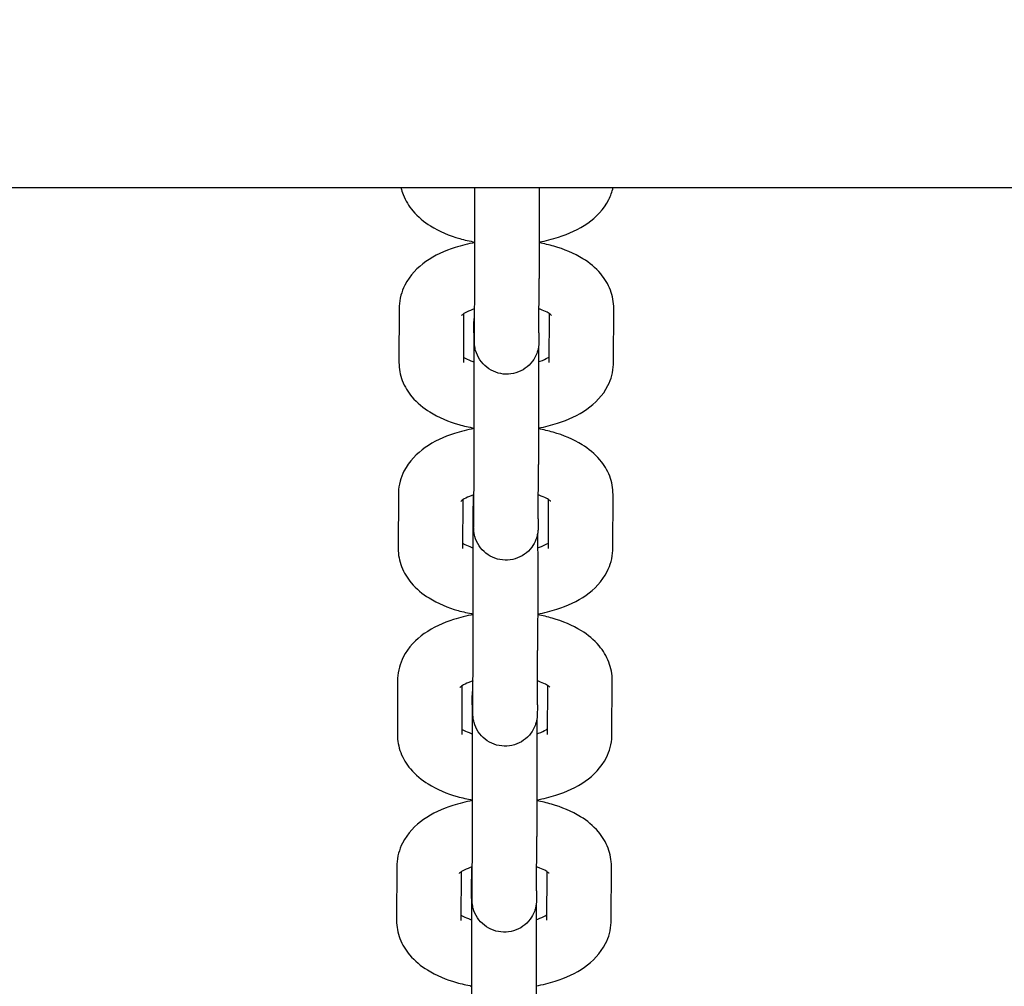
# Model space of a CAD drawing. Units: millimetres. Extents: x 1581 to 19381, y 522 to 30322.
# Drawn here: x 12403 to 12494, y 22091 to 22182 of the extents above; entities that cross this region are included whole.
import ezdxf

# ---------------------------------------------------------------- set-up
doc = ezdxf.new("R2010")
doc.units = ezdxf.units.MM
doc.layers.add('Detale', color=5, linetype='Continuous')
doc.layers.add('wymiary 100 strefy', color=5, linetype='Continuous')
doc.styles.get("Standard").update_dxf_attribs({"font": 'arial.ttf'})
doc.dimstyles.new('FK_rzuty 100_STREFY', dxfattribs={"dimscale": 100, "dimtxt": 4, "dimasz": 2.5, "dimexe": 1.25, "dimexo": 0.625, "dimgap": 1, "dimtad": 1, "dimdec": 1, "dimlfac": 0.001, "dimrnd": 0.01, "dimzin": 1, "dimdsep": 46, "dimtxsty": 'Standard', "dimblk": 'OBLIQUE', "dimcen": 2.5, "dimadec": 0, "dimazin": 0, "dimtfac": 1, "dimtdec": 1, "dimtmove": 0, "dimatfit": 3, "dimfxl": 1, "dimarcsym": 0})

# ---------------------------------------------------------------- blocks, each defined once
blk = doc.blocks.new('_Oblique')
at = {"color": 0, "linetype": 'ByBlock', "lineweight": -2}
blk.add_line((-0.5, -0.5), (0.5, 0.5), dxfattribs=at)
blk = doc.blocks.new('*D7')
at = {"layer": 'Defpoints', "color": 0, "transparency": 16777216}
for p in [(4892.526, 26618.166), (13435.525, 26618.166), (14760.005, 17128.403)]:
    blk.add_point(p, dxfattribs=at)
at = {"layer": 'wymiary 100 strefy', "color": 0, "lineweight": -2, "transparency": 16777216}
for p, q in [((13373.025, 26618.166), (4767.526, 26618.166)), ((4892.526, 17128.403), (4892.526, 26618.166)), ((14697.505, 17128.403), (4767.526, 17128.403))]:
    blk.add_line(p, q, dxfattribs=at)
at = {"layer": 'wymiary 100 strefy', "color": 0, "lineweight": -2, "transparency": 16777216, "xscale": 250, "yscale": 250, "zscale": 250}
for p, rotation in [((4892.526, 26618.166), 90), ((4892.526, 17128.403), 270)]:
    blk.add_blockref('_Oblique', p, dxfattribs=dict(at, rotation=rotation))
at = {"layer": 'wymiary 100 strefy', "color": 0, "transparency": 16777216, "insert": (4588.297, 21873.284), "char_height": 400, "attachment_point": 5, "rotation": 90}
blk.add_mtext('9.5 m', dxfattribs=at)

msp = doc.modelspace()

# ---------------------------------------------------------------- linework, layer by layer
at = {"layer": 'Detale', "color": 5}
for p, q in [((11470.819, 22165.903), (13432.941, 22165.903)), ((12445.099, 22152.385), (12445.12, 22157.442)), ((12451.098, 22152.359), (12451.12, 22157.417)), ((12438.074, 22154.666), (12438.053, 22149.609)), ((12452.053, 22149.609), (12452.072, 22154.146)), ((12458.053, 22149.584), (12458.074, 22154.641)), ((12444.072, 22154.132), (12444.053, 22149.584)), ((12445.031, 22152.372), (12445.019, 22149.666)), ((12445.025, 22135.046), (12445.046, 22140.103)), ((12451.025, 22135.021), (12451.046, 22140.078)), ((12438.001, 22137.328), (12437.979, 22132.27)), ((12443.998, 22136.793), (12443.979, 22132.245)), ((12451.979, 22132.27), (12451.998, 22136.807)), ((12457.979, 22132.245), (12458.001, 22137.302)), ((12444.957, 22135.034), (12444.945, 22132.327)), ((12444.951, 22117.707), (12444.973, 22122.764)), ((12450.951, 22117.682), (12450.973, 22122.739)), ((12437.927, 22119.989), (12437.905, 22114.932)), ((12443.925, 22119.454), (12443.905, 22114.906)), ((12451.905, 22114.932), (12451.925, 22119.468)), ((12457.905, 22114.906), (12457.927, 22119.963)), ((12444.883, 22117.695), (12444.872, 22114.988)), ((12444.878, 22100.368), (12444.899, 22105.426)), ((12450.877, 22100.343), (12450.899, 22105.4)), ((12437.853, 22102.65), (12437.832, 22097.593)), ((12443.851, 22102.115), (12443.832, 22097.567)), ((12451.832, 22097.593), (12451.851, 22102.129)), ((12457.832, 22097.567), (12457.853, 22102.624)), ((12444.81, 22100.356), (12444.798, 22097.65))]:
    msp.add_line(p, q, dxfattribs=at)
for points, knots in [([(12438.241, 22165.903), (12438.291, 22165.68), (12438.357, 22165.464), (12438.657, 22164.675), (12438.977, 22164.167), (12439.829, 22163.154), (12440.395, 22162.7), (12441.831, 22161.805), (12442.743, 22161.431), (12444.172, 22161.021), (12444.645, 22160.912), (12445.127, 22160.825)], [0.11041, 0.11041, 0.11041, 0.11041, 0.182906, 0.182906, 0.38641, 0.38641, 0.659611, 0.659611, 1.034691, 1.034691, 1.212715, 1.212715, 1.212715, 1.212715]), ([(12445.12, 22157.442), (12445.122, 22157.798), (12445.123, 22158.266), (12445.125, 22159.349), (12445.126, 22159.976), (12445.128, 22161.318), (12445.128, 22162.05), (12445.129, 22163.524), (12445.128, 22164.283), (12445.128, 22165.311), (12445.128, 22165.61), (12445.128, 22165.903)], [0, 0, 0, 0, 0.2229636, 0.2229636, 0.4437865, 0.4437865, 0.6660688, 0.6660688, 0.888614, 0.888614, 0.9811703, 0.9811703, 0.9811703, 0.9811703]), ([(12451.128, 22165.903), (12451.128, 22165.774), (12451.128, 22165.644), (12451.128, 22164.797), (12451.128, 22164.038), (12451.128, 22162.549), (12451.128, 22161.8), (12451.127, 22160.404), (12451.126, 22159.741), (12451.124, 22158.58), (12451.122, 22158.068), (12451.121, 22157.577), (12451.12, 22157.494), (12451.12, 22157.417)], [2.077708, 2.077708, 2.077708, 2.077708, 2.1185589, 2.1185589, 2.3422141, 2.3422141, 2.5657176, 2.5657176, 2.7892406, 2.7892406, 3.0129792, 3.0129792, 3.0609937, 3.0609937, 3.0609937, 3.0609937]), ([(12451.127, 22160.831), (12451.737, 22160.942), (12452.333, 22161.088), (12453.891, 22161.586), (12454.811, 22162.005), (12456.411, 22163.136), (12457.124, 22163.837), (12457.779, 22165.136), (12457.918, 22165.509), (12458.008, 22165.903)], [1.932455, 1.932455, 1.932455, 1.932455, 2.157853, 2.157853, 2.544793, 2.544793, 2.905148, 2.905148, 3.033753, 3.033753, 3.033753, 3.033753]), ([(12445.127, 22160.768), (12444.498, 22160.656), (12443.885, 22160.507), (12442.31, 22160.003), (12441.389, 22159.584), (12439.789, 22158.453), (12439.077, 22157.752), (12438.3, 22156.213), (12438.106, 22155.533), (12438.076, 22154.778), (12438.075, 22154.722), (12438.074, 22154.666)], [5.067457, 5.067457, 5.067457, 5.067457, 5.299446, 5.299446, 5.686385, 5.686385, 6.04674, 6.04674, 6.265814, 6.265814, 6.283185, 6.283185, 6.283185, 6.283185]), ([(12458.074, 22154.641), (12458.077, 22155.226), (12457.963, 22155.809), (12457.544, 22156.914), (12457.224, 22157.422), (12456.372, 22158.436), (12455.806, 22158.89), (12454.37, 22159.784), (12453.458, 22160.158), (12452.045, 22160.563), (12451.591, 22160.669), (12451.127, 22160.754)], [3.141593, 3.141593, 3.141593, 3.141593, 3.324499, 3.324499, 3.528002, 3.528002, 3.801204, 3.801204, 4.176283, 4.176283, 4.347711, 4.347711, 4.347711, 4.347711]), ([(12445.108, 22154.599), (12445.042, 22154.577), (12444.978, 22154.556), (12444.628, 22154.43), (12444.39, 22154.319), (12444.065, 22154.134), (12443.964, 22154.057), (12443.893, 22153.994), (12443.882, 22153.982), (12443.882, 22153.982)], [5.3032148, 5.3032148, 5.3032148, 5.3032148, 5.3523566, 5.3523566, 5.5829618, 5.5829618, 5.7848725, 5.7848725, 5.8843469, 5.8843469, 5.8843469, 5.8843469]), ([(12451.098, 22152.359), (12451.097, 22151.986), (12451.095, 22151.728), (12451.093, 22151.529), (12451.092, 22151.496), (12451.091, 22151.436), (12451.09, 22151.418), (12451.088, 22151.376), (12451.087, 22151.358), (12451.085, 22151.32), (12451.084, 22151.301), (12451.08, 22151.251), (12451.077, 22151.218), (12451.069, 22151.146), (12451.064, 22151.108), (12451.049, 22151.002), (12451.036, 22150.934), (12450.99, 22150.723), (12450.948, 22150.58), (12450.798, 22150.186), (12450.664, 22149.94), (12450.311, 22149.465), (12450.078, 22149.237), (12449.558, 22148.871), (12449.264, 22148.728), (12448.655, 22148.543), (12448.331, 22148.499), (12447.694, 22148.516), (12447.372, 22148.577), (12446.773, 22148.793), (12446.487, 22148.951), (12445.986, 22149.345), (12445.765, 22149.585), (12445.413, 22150.117), (12445.278, 22150.415), (12445.175, 22150.794), (12445.158, 22150.868), (12445.134, 22150.996), (12445.125, 22151.051), (12445.11, 22151.162), (12445.104, 22151.219), (12445.099, 22151.284), (12445.097, 22151.302), (12445.095, 22151.341), (12445.094, 22151.36), (12445.092, 22151.396), (12445.092, 22151.41), (12445.09, 22151.45), (12445.09, 22151.469), (12445.088, 22151.545), (12445.088, 22151.602), (12445.085, 22151.914), (12445.083, 22152.32), (12445.079, 22153.329), (12445.078, 22153.897), (12445.077, 22154.551), (12445.077, 22154.57), (12445.077, 22154.589)], [0, 0, 0, 0, 0.23094, 0.23094, 0.291645, 0.291645, 0.314445, 0.314445, 0.326698, 0.326698, 0.335263, 0.335263, 0.346816, 0.346816, 0.358907, 0.358907, 0.379839, 0.379839, 0.424211, 0.424211, 0.506589, 0.506589, 0.601837, 0.601837, 0.697419, 0.697419, 0.793014, 0.793014, 0.888609, 0.888609, 0.984203, 0.984203, 1.079797, 1.079797, 1.175364, 1.175364, 1.198107, 1.198107, 1.215053, 1.215053, 1.233032, 1.233032, 1.24038, 1.24038, 1.251897, 1.251897, 1.266139, 1.266139, 1.296374, 1.296374, 1.386967, 1.386967, 1.663525, 1.663525, 1.894441, 1.894441, 1.901299, 1.901299, 1.901299, 1.901299]), ([(12452.268, 22153.993), (12452.268, 22153.993), (12452.243, 22154.02), (12452.121, 22154.115), (12452.008, 22154.192), (12451.682, 22154.364), (12451.46, 22154.462), (12451.169, 22154.564), (12451.139, 22154.574), (12451.108, 22154.584)], [3.54576, 3.54576, 3.54576, 3.54576, 3.6947872, 3.6947872, 3.8804561, 3.8804561, 4.0866105, 4.0866105, 4.1100023, 4.1100023, 4.1100023, 4.1100023]), ([(12445.031, 22152.372), (12445.032, 22152.746), (12445.034, 22153.004), (12445.036, 22153.203), (12445.037, 22153.236), (12445.039, 22153.296), (12445.039, 22153.314), (12445.041, 22153.356), (12445.042, 22153.374), (12445.044, 22153.412), (12445.045, 22153.431), (12445.049, 22153.481), (12445.052, 22153.514), (12445.06, 22153.586), (12445.065, 22153.624), (12445.073, 22153.68), (12445.076, 22153.698), (12445.079, 22153.716)], [0, 0, 0, 0, 0.2309404, 0.2309404, 0.2916451, 0.2916451, 0.3144446, 0.3144446, 0.3266982, 0.3266982, 0.3352631, 0.3352631, 0.3468164, 0.3468164, 0.3589073, 0.3589073, 0.3643979, 0.3643979, 0.3643979, 0.3643979]), ([(12445.046, 22140.103), (12445.048, 22140.459), (12445.049, 22140.927), (12445.052, 22142.01), (12445.053, 22142.637), (12445.054, 22143.979), (12445.054, 22144.711), (12445.055, 22146.185), (12445.055, 22146.945), (12445.054, 22148.396), (12445.053, 22149.106), (12445.052, 22150.387), (12445.051, 22150.975), (12445.048, 22151.954), (12445.046, 22152.358), (12445.044, 22152.786), (12445.043, 22152.9), (12445.042, 22153.062), (12445.041, 22153.12), (12445.041, 22153.12)], [0, 0, 0, 0, 0.222964, 0.222964, 0.443786, 0.443786, 0.666069, 0.666069, 0.888614, 0.888614, 1.11121, 1.11121, 1.3337, 1.3337, 1.55576, 1.55576, 1.664538, 1.664538, 1.767266, 1.767266, 1.767266, 1.767266]), ([(12445.093, 22151.612), (12445.093, 22151.612), (12445.093, 22151.614), (12445.093, 22151.632), (12445.094, 22151.669), (12445.096, 22151.829), (12445.097, 22152.002), (12445.098, 22152.277), (12445.098, 22152.33), (12445.099, 22152.385)], [2.7691602, 2.7691602, 2.7691602, 2.7691602, 2.7862653, 2.7862653, 2.8590567, 2.8590567, 3.0147439, 3.0147439, 3.049328, 3.049328, 3.049328, 3.049328]), ([(12451.05, 22151.016), (12451.051, 22150.76), (12451.051, 22150.487), (12451.053, 22149.585), (12451.054, 22148.892), (12451.055, 22147.458), (12451.055, 22146.699), (12451.055, 22145.21), (12451.054, 22144.461), (12451.053, 22143.065), (12451.052, 22142.402), (12451.05, 22141.241), (12451.049, 22140.73), (12451.047, 22140.238), (12451.047, 22140.155), (12451.046, 22140.078)], [1.790103, 1.790103, 1.790103, 1.790103, 1.894441, 1.894441, 2.118559, 2.118559, 2.342214, 2.342214, 2.565718, 2.565718, 2.789241, 2.789241, 3.012979, 3.012979, 3.060994, 3.060994, 3.060994, 3.060994]), ([(12438.053, 22149.609), (12438.05, 22149.024), (12438.164, 22148.441), (12438.583, 22147.336), (12438.903, 22146.828), (12439.755, 22145.815), (12440.321, 22145.361), (12441.757, 22144.467), (12442.669, 22144.092), (12444.099, 22143.682), (12444.571, 22143.574), (12445.053, 22143.487)], [0, 0, 0, 0, 0.182906, 0.182906, 0.38641, 0.38641, 0.659611, 0.659611, 1.034691, 1.034691, 1.212715, 1.212715, 1.212715, 1.212715]), ([(12444.055, 22150.105), (12444.114, 22150.066), (12444.187, 22150.022), (12444.445, 22149.886), (12444.667, 22149.788), (12444.969, 22149.683), (12445.01, 22149.669), (12445.053, 22149.655)], [0.6358824, 0.6358824, 0.6358824, 0.6358824, 0.7388635, 0.7388635, 0.9450178, 0.9450178, 0.9768977, 0.9768977, 0.9768977, 0.9768977]), ([(12451.053, 22149.663), (12451.107, 22149.68), (12451.159, 22149.698), (12451.499, 22149.82), (12451.737, 22149.932), (12451.965, 22150.061), (12452.013, 22150.091), (12452.055, 22150.119)], [2.1700234, 2.1700234, 2.1700234, 2.1700234, 2.210764, 2.210764, 2.4413692, 2.4413692, 2.5143573, 2.5143573, 2.5143573, 2.5143573]), ([(12451.053, 22143.492), (12451.664, 22143.603), (12452.259, 22143.749), (12453.817, 22144.247), (12454.738, 22144.666), (12456.338, 22145.797), (12457.05, 22146.498), (12457.827, 22148.037), (12458.021, 22148.717), (12458.051, 22149.473), (12458.052, 22149.528), (12458.053, 22149.584)], [1.932455, 1.932455, 1.932455, 1.932455, 2.157853, 2.157853, 2.544793, 2.544793, 2.905148, 2.905148, 3.124221, 3.124221, 3.141593, 3.141593, 3.141593, 3.141593]), ([(12445.053, 22143.429), (12444.424, 22143.317), (12443.811, 22143.168), (12442.236, 22142.664), (12441.316, 22142.245), (12439.716, 22141.114), (12439.003, 22140.413), (12438.227, 22138.874), (12438.033, 22138.194), (12438.002, 22137.439), (12438.001, 22137.383), (12438.001, 22137.328)], [5.067457, 5.067457, 5.067457, 5.067457, 5.299446, 5.299446, 5.686385, 5.686385, 6.04674, 6.04674, 6.265814, 6.265814, 6.283185, 6.283185, 6.283185, 6.283185]), ([(12458.001, 22137.302), (12458.003, 22137.887), (12457.89, 22138.47), (12457.47, 22139.575), (12457.15, 22140.083), (12456.298, 22141.097), (12455.732, 22141.551), (12454.296, 22142.445), (12453.384, 22142.82), (12451.972, 22143.224), (12451.517, 22143.33), (12451.053, 22143.415)], [3.141593, 3.141593, 3.141593, 3.141593, 3.324499, 3.324499, 3.528002, 3.528002, 3.801204, 3.801204, 4.176283, 4.176283, 4.347711, 4.347711, 4.347711, 4.347711]), ([(12445.034, 22137.26), (12444.968, 22137.238), (12444.905, 22137.217), (12444.554, 22137.091), (12444.316, 22136.98), (12443.991, 22136.795), (12443.891, 22136.718), (12443.819, 22136.655), (12443.809, 22136.643), (12443.809, 22136.643)], [5.3032148, 5.3032148, 5.3032148, 5.3032148, 5.3523566, 5.3523566, 5.5829618, 5.5829618, 5.7848725, 5.7848725, 5.8843469, 5.8843469, 5.8843469, 5.8843469]), ([(12451.025, 22135.021), (12451.023, 22134.647), (12451.022, 22134.389), (12451.019, 22134.19), (12451.018, 22134.157), (12451.017, 22134.097), (12451.016, 22134.079), (12451.015, 22134.037), (12451.014, 22134.02), (12451.011, 22133.981), (12451.01, 22133.962), (12451.006, 22133.912), (12451.003, 22133.879), (12450.996, 22133.807), (12450.991, 22133.769), (12450.975, 22133.663), (12450.963, 22133.595), (12450.916, 22133.384), (12450.874, 22133.241), (12450.724, 22132.847), (12450.59, 22132.601), (12450.237, 22132.126), (12450.004, 22131.898), (12449.484, 22131.532), (12449.191, 22131.389), (12448.581, 22131.204), (12448.257, 22131.161), (12447.62, 22131.177), (12447.299, 22131.238), (12446.699, 22131.454), (12446.413, 22131.612), (12445.912, 22132.006), (12445.691, 22132.247), (12445.339, 22132.778), (12445.205, 22133.076), (12445.102, 22133.455), (12445.085, 22133.529), (12445.06, 22133.657), (12445.051, 22133.713), (12445.036, 22133.823), (12445.03, 22133.88), (12445.025, 22133.946), (12445.024, 22133.963), (12445.021, 22134.002), (12445.02, 22134.022), (12445.018, 22134.057), (12445.018, 22134.071), (12445.017, 22134.111), (12445.016, 22134.13), (12445.015, 22134.206), (12445.014, 22134.264), (12445.011, 22134.575), (12445.009, 22134.981), (12445.006, 22135.99), (12445.005, 22136.559), (12445.003, 22137.212), (12445.003, 22137.231), (12445.003, 22137.25)], [0, 0, 0, 0, 0.23094, 0.23094, 0.291645, 0.291645, 0.314445, 0.314445, 0.326698, 0.326698, 0.335263, 0.335263, 0.346816, 0.346816, 0.358907, 0.358907, 0.379839, 0.379839, 0.424211, 0.424211, 0.506589, 0.506589, 0.601837, 0.601837, 0.697419, 0.697419, 0.793014, 0.793014, 0.888609, 0.888609, 0.984203, 0.984203, 1.079797, 1.079797, 1.175364, 1.175364, 1.198107, 1.198107, 1.215053, 1.215053, 1.233032, 1.233032, 1.24038, 1.24038, 1.251897, 1.251897, 1.266139, 1.266139, 1.296374, 1.296374, 1.386967, 1.386967, 1.663525, 1.663525, 1.894441, 1.894441, 1.901299, 1.901299, 1.901299, 1.901299]), ([(12452.194, 22136.654), (12452.194, 22136.654), (12452.169, 22136.681), (12452.048, 22136.777), (12451.935, 22136.853), (12451.609, 22137.025), (12451.386, 22137.123), (12451.095, 22137.225), (12451.065, 22137.235), (12451.034, 22137.245)], [3.54576, 3.54576, 3.54576, 3.54576, 3.6947872, 3.6947872, 3.8804561, 3.8804561, 4.0866105, 4.0866105, 4.1100023, 4.1100023, 4.1100023, 4.1100023]), ([(12444.957, 22135.034), (12444.959, 22135.407), (12444.96, 22135.665), (12444.963, 22135.864), (12444.963, 22135.897), (12444.965, 22135.957), (12444.965, 22135.975), (12444.967, 22136.017), (12444.968, 22136.035), (12444.97, 22136.074), (12444.971, 22136.092), (12444.975, 22136.142), (12444.978, 22136.176), (12444.986, 22136.247), (12444.991, 22136.285), (12444.999, 22136.341), (12445.002, 22136.359), (12445.005, 22136.377)], [0, 0, 0, 0, 0.2309404, 0.2309404, 0.2916451, 0.2916451, 0.3144446, 0.3144446, 0.3266982, 0.3266982, 0.3352631, 0.3352631, 0.3468164, 0.3468164, 0.3589073, 0.3589073, 0.3643979, 0.3643979, 0.3643979, 0.3643979]), ([(12444.973, 22122.764), (12444.974, 22123.12), (12444.976, 22123.588), (12444.978, 22124.671), (12444.979, 22125.298), (12444.98, 22126.64), (12444.981, 22127.372), (12444.981, 22128.846), (12444.981, 22129.606), (12444.98, 22131.057), (12444.98, 22131.767), (12444.978, 22133.049), (12444.977, 22133.636), (12444.974, 22134.615), (12444.973, 22135.019), (12444.97, 22135.447), (12444.97, 22135.561), (12444.968, 22135.723), (12444.967, 22135.782), (12444.967, 22135.782)], [0, 0, 0, 0, 0.222964, 0.222964, 0.443786, 0.443786, 0.666069, 0.666069, 0.888614, 0.888614, 1.11121, 1.11121, 1.3337, 1.3337, 1.55576, 1.55576, 1.664538, 1.664538, 1.767266, 1.767266, 1.767266, 1.767266]), ([(12445.019, 22134.273), (12445.019, 22134.273), (12445.019, 22134.275), (12445.02, 22134.293), (12445.02, 22134.331), (12445.022, 22134.49), (12445.023, 22134.663), (12445.024, 22134.938), (12445.025, 22134.991), (12445.025, 22135.046)], [2.7691602, 2.7691602, 2.7691602, 2.7691602, 2.7862653, 2.7862653, 2.8590567, 2.8590567, 3.0147439, 3.0147439, 3.049328, 3.049328, 3.049328, 3.049328]), ([(12450.977, 22133.677), (12450.977, 22133.421), (12450.978, 22133.148), (12450.979, 22132.246), (12450.98, 22131.553), (12450.981, 22130.119), (12450.981, 22129.36), (12450.981, 22127.871), (12450.981, 22127.122), (12450.979, 22125.727), (12450.979, 22125.063), (12450.976, 22123.902), (12450.975, 22123.391), (12450.973, 22122.899), (12450.973, 22122.817), (12450.973, 22122.739)], [1.790103, 1.790103, 1.790103, 1.790103, 1.894441, 1.894441, 2.118559, 2.118559, 2.342214, 2.342214, 2.565718, 2.565718, 2.789241, 2.789241, 3.012979, 3.012979, 3.060994, 3.060994, 3.060994, 3.060994]), ([(12437.979, 22132.27), (12437.977, 22131.685), (12438.09, 22131.102), (12438.51, 22129.997), (12438.83, 22129.49), (12439.682, 22128.476), (12440.248, 22128.022), (12441.684, 22127.128), (12442.596, 22126.753), (12444.025, 22126.344), (12444.498, 22126.235), (12444.98, 22126.148)], [0, 0, 0, 0, 0.182906, 0.182906, 0.38641, 0.38641, 0.659611, 0.659611, 1.034691, 1.034691, 1.212715, 1.212715, 1.212715, 1.212715]), ([(12443.981, 22132.766), (12444.041, 22132.727), (12444.114, 22132.683), (12444.371, 22132.547), (12444.593, 22132.449), (12444.895, 22132.344), (12444.937, 22132.33), (12444.979, 22132.316)], [0.6358824, 0.6358824, 0.6358824, 0.6358824, 0.7388635, 0.7388635, 0.9450178, 0.9450178, 0.9768977, 0.9768977, 0.9768977, 0.9768977]), ([(12450.979, 22132.324), (12451.033, 22132.342), (12451.086, 22132.36), (12451.425, 22132.481), (12451.664, 22132.593), (12451.892, 22132.723), (12451.94, 22132.752), (12451.981, 22132.78)], [2.1700234, 2.1700234, 2.1700234, 2.1700234, 2.210764, 2.210764, 2.4413692, 2.4413692, 2.5143573, 2.5143573, 2.5143573, 2.5143573]), ([(12450.98, 22126.153), (12451.59, 22126.264), (12452.185, 22126.41), (12453.743, 22126.908), (12454.664, 22127.328), (12456.264, 22128.458), (12456.976, 22129.16), (12457.753, 22130.698), (12457.947, 22131.378), (12457.978, 22132.134), (12457.979, 22132.189), (12457.979, 22132.245)], [1.932455, 1.932455, 1.932455, 1.932455, 2.157853, 2.157853, 2.544793, 2.544793, 2.905148, 2.905148, 3.124221, 3.124221, 3.141593, 3.141593, 3.141593, 3.141593]), ([(12444.98, 22126.091), (12444.351, 22125.978), (12443.737, 22125.829), (12442.163, 22125.325), (12441.242, 22124.906), (12439.642, 22123.776), (12438.929, 22123.074), (12438.153, 22121.535), (12437.959, 22120.856), (12437.928, 22120.1), (12437.927, 22120.044), (12437.927, 22119.989)], [5.067457, 5.067457, 5.067457, 5.067457, 5.299446, 5.299446, 5.686385, 5.686385, 6.04674, 6.04674, 6.265814, 6.265814, 6.283185, 6.283185, 6.283185, 6.283185]), ([(12457.927, 22119.963), (12457.929, 22120.549), (12457.816, 22121.131), (12457.396, 22122.236), (12457.076, 22122.744), (12456.224, 22123.758), (12455.658, 22124.212), (12454.222, 22125.106), (12453.31, 22125.481), (12451.898, 22125.885), (12451.443, 22125.991), (12450.98, 22126.076)], [3.141593, 3.141593, 3.141593, 3.141593, 3.324499, 3.324499, 3.528002, 3.528002, 3.801204, 3.801204, 4.176283, 4.176283, 4.347711, 4.347711, 4.347711, 4.347711]), ([(12444.961, 22119.921), (12444.895, 22119.9), (12444.831, 22119.878), (12444.481, 22119.753), (12444.242, 22119.641), (12443.918, 22119.456), (12443.817, 22119.379), (12443.746, 22119.317), (12443.735, 22119.304), (12443.735, 22119.304)], [5.3032148, 5.3032148, 5.3032148, 5.3032148, 5.3523566, 5.3523566, 5.5829618, 5.5829618, 5.7848725, 5.7848725, 5.8843469, 5.8843469, 5.8843469, 5.8843469]), ([(12450.951, 22117.682), (12450.95, 22117.308), (12450.948, 22117.05), (12450.945, 22116.851), (12450.945, 22116.818), (12450.943, 22116.758), (12450.943, 22116.74), (12450.941, 22116.698), (12450.94, 22116.681), (12450.938, 22116.642), (12450.937, 22116.623), (12450.933, 22116.573), (12450.93, 22116.54), (12450.922, 22116.469), (12450.917, 22116.43), (12450.901, 22116.325), (12450.889, 22116.256), (12450.843, 22116.045), (12450.8, 22115.903), (12450.651, 22115.508), (12450.516, 22115.262), (12450.164, 22114.787), (12449.931, 22114.56), (12449.411, 22114.193), (12449.117, 22114.05), (12448.507, 22113.865), (12448.183, 22113.822), (12447.546, 22113.838), (12447.225, 22113.899), (12446.626, 22114.115), (12446.34, 22114.274), (12445.839, 22114.667), (12445.617, 22114.908), (12445.266, 22115.439), (12445.131, 22115.737), (12445.028, 22116.116), (12445.011, 22116.19), (12444.986, 22116.319), (12444.977, 22116.374), (12444.962, 22116.484), (12444.957, 22116.541), (12444.951, 22116.607), (12444.95, 22116.624), (12444.947, 22116.664), (12444.946, 22116.683), (12444.945, 22116.718), (12444.944, 22116.733), (12444.943, 22116.772), (12444.942, 22116.791), (12444.941, 22116.868), (12444.94, 22116.925), (12444.937, 22117.236), (12444.935, 22117.642), (12444.932, 22118.651), (12444.931, 22119.22), (12444.93, 22119.873), (12444.93, 22119.892), (12444.93, 22119.911)], [0, 0, 0, 0, 0.23094, 0.23094, 0.291645, 0.291645, 0.314445, 0.314445, 0.326698, 0.326698, 0.335263, 0.335263, 0.346816, 0.346816, 0.358907, 0.358907, 0.379839, 0.379839, 0.424211, 0.424211, 0.506589, 0.506589, 0.601837, 0.601837, 0.697419, 0.697419, 0.793014, 0.793014, 0.888609, 0.888609, 0.984203, 0.984203, 1.079797, 1.079797, 1.175364, 1.175364, 1.198107, 1.198107, 1.215053, 1.215053, 1.233032, 1.233032, 1.24038, 1.24038, 1.251897, 1.251897, 1.266139, 1.266139, 1.296374, 1.296374, 1.386967, 1.386967, 1.663525, 1.663525, 1.894441, 1.894441, 1.901299, 1.901299, 1.901299, 1.901299]), ([(12452.121, 22119.315), (12452.121, 22119.315), (12452.096, 22119.342), (12451.974, 22119.438), (12451.861, 22119.514), (12451.535, 22119.687), (12451.313, 22119.785), (12451.021, 22119.886), (12450.991, 22119.896), (12450.961, 22119.907)], [3.54576, 3.54576, 3.54576, 3.54576, 3.6947872, 3.6947872, 3.8804561, 3.8804561, 4.0866105, 4.0866105, 4.1100023, 4.1100023, 4.1100023, 4.1100023]), ([(12444.883, 22117.695), (12444.885, 22118.068), (12444.886, 22118.327), (12444.889, 22118.525), (12444.89, 22118.558), (12444.891, 22118.618), (12444.892, 22118.636), (12444.893, 22118.678), (12444.894, 22118.696), (12444.897, 22118.735), (12444.898, 22118.754), (12444.902, 22118.803), (12444.905, 22118.837), (12444.912, 22118.908), (12444.917, 22118.946), (12444.926, 22119.003), (12444.928, 22119.02), (12444.931, 22119.038)], [0, 0, 0, 0, 0.2309404, 0.2309404, 0.2916451, 0.2916451, 0.3144446, 0.3144446, 0.3266982, 0.3266982, 0.3352631, 0.3352631, 0.3468164, 0.3468164, 0.3589073, 0.3589073, 0.3643979, 0.3643979, 0.3643979, 0.3643979]), ([(12444.899, 22105.426), (12444.901, 22105.781), (12444.902, 22106.249), (12444.904, 22107.333), (12444.905, 22107.96), (12444.907, 22109.301), (12444.907, 22110.034), (12444.908, 22111.507), (12444.907, 22112.267), (12444.907, 22113.719), (12444.906, 22114.429), (12444.904, 22115.71), (12444.903, 22116.297), (12444.901, 22117.276), (12444.899, 22117.68), (12444.897, 22118.108), (12444.896, 22118.222), (12444.895, 22118.384), (12444.894, 22118.443), (12444.894, 22118.443)], [0, 0, 0, 0, 0.222964, 0.222964, 0.443786, 0.443786, 0.666069, 0.666069, 0.888614, 0.888614, 1.11121, 1.11121, 1.3337, 1.3337, 1.55576, 1.55576, 1.664538, 1.664538, 1.767266, 1.767266, 1.767266, 1.767266]), ([(12444.946, 22116.934), (12444.946, 22116.934), (12444.946, 22116.936), (12444.946, 22116.954), (12444.947, 22116.992), (12444.948, 22117.151), (12444.949, 22117.325), (12444.951, 22117.6), (12444.951, 22117.652), (12444.951, 22117.707)], [2.7691602, 2.7691602, 2.7691602, 2.7691602, 2.7862653, 2.7862653, 2.8590567, 2.8590567, 3.0147439, 3.0147439, 3.049328, 3.049328, 3.049328, 3.049328]), ([(12450.903, 22116.338), (12450.904, 22116.082), (12450.904, 22115.809), (12450.906, 22114.907), (12450.906, 22114.214), (12450.907, 22112.78), (12450.907, 22112.021), (12450.907, 22110.532), (12450.907, 22109.783), (12450.906, 22108.388), (12450.905, 22107.724), (12450.903, 22106.563), (12450.901, 22106.052), (12450.9, 22105.56), (12450.899, 22105.478), (12450.899, 22105.4)], [1.790103, 1.790103, 1.790103, 1.790103, 1.894441, 1.894441, 2.118559, 2.118559, 2.342214, 2.342214, 2.565718, 2.565718, 2.789241, 2.789241, 3.012979, 3.012979, 3.060994, 3.060994, 3.060994, 3.060994]), ([(12437.905, 22114.932), (12437.903, 22114.346), (12438.016, 22113.763), (12438.436, 22112.659), (12438.756, 22112.151), (12439.608, 22111.137), (12440.174, 22110.683), (12441.61, 22109.789), (12442.522, 22109.414), (12443.951, 22109.005), (12444.424, 22108.896), (12444.906, 22108.809)], [0, 0, 0, 0, 0.182906, 0.182906, 0.38641, 0.38641, 0.659611, 0.659611, 1.034691, 1.034691, 1.212715, 1.212715, 1.212715, 1.212715]), ([(12443.908, 22115.427), (12443.967, 22115.388), (12444.04, 22115.345), (12444.297, 22115.208), (12444.52, 22115.11), (12444.822, 22115.005), (12444.863, 22114.991), (12444.905, 22114.977)], [0.6358824, 0.6358824, 0.6358824, 0.6358824, 0.7388635, 0.7388635, 0.9450178, 0.9450178, 0.9768977, 0.9768977, 0.9768977, 0.9768977]), ([(12450.905, 22114.985), (12450.959, 22115.003), (12451.012, 22115.021), (12451.352, 22115.142), (12451.59, 22115.254), (12451.818, 22115.384), (12451.866, 22115.414), (12451.908, 22115.441)], [2.1700234, 2.1700234, 2.1700234, 2.1700234, 2.210764, 2.210764, 2.4413692, 2.4413692, 2.5143573, 2.5143573, 2.5143573, 2.5143573]), ([(12450.906, 22108.814), (12451.516, 22108.925), (12452.112, 22109.071), (12453.67, 22109.57), (12454.59, 22109.989), (12456.19, 22111.119), (12456.903, 22111.821), (12457.679, 22113.36), (12457.873, 22114.039), (12457.904, 22114.795), (12457.905, 22114.851), (12457.905, 22114.906)], [1.932455, 1.932455, 1.932455, 1.932455, 2.157853, 2.157853, 2.544793, 2.544793, 2.905148, 2.905148, 3.124221, 3.124221, 3.141593, 3.141593, 3.141593, 3.141593]), ([(12444.906, 22108.752), (12444.277, 22108.639), (12443.664, 22108.49), (12442.089, 22107.986), (12441.168, 22107.567), (12439.568, 22106.437), (12438.856, 22105.735), (12438.079, 22104.196), (12437.885, 22103.517), (12437.855, 22102.761), (12437.854, 22102.706), (12437.853, 22102.65)], [5.067457, 5.067457, 5.067457, 5.067457, 5.299446, 5.299446, 5.686385, 5.686385, 6.04674, 6.04674, 6.265814, 6.265814, 6.283185, 6.283185, 6.283185, 6.283185]), ([(12457.853, 22102.624), (12457.856, 22103.21), (12457.742, 22103.793), (12457.323, 22104.898), (12457.003, 22105.405), (12456.151, 22106.419), (12455.585, 22106.873), (12454.149, 22107.767), (12453.237, 22108.142), (12451.824, 22108.547), (12451.37, 22108.652), (12450.906, 22108.737)], [3.141593, 3.141593, 3.141593, 3.141593, 3.324499, 3.324499, 3.528002, 3.528002, 3.801204, 3.801204, 4.176283, 4.176283, 4.347711, 4.347711, 4.347711, 4.347711]), ([(12444.887, 22102.582), (12444.821, 22102.561), (12444.757, 22102.539), (12444.407, 22102.414), (12444.169, 22102.302), (12443.844, 22102.117), (12443.743, 22102.041), (12443.672, 22101.978), (12443.661, 22101.966), (12443.661, 22101.966)], [5.3032148, 5.3032148, 5.3032148, 5.3032148, 5.3523566, 5.3523566, 5.5829618, 5.5829618, 5.7848725, 5.7848725, 5.8843469, 5.8843469, 5.8843469, 5.8843469]), ([(12450.877, 22100.343), (12450.876, 22099.97), (12450.874, 22099.711), (12450.872, 22099.513), (12450.871, 22099.48), (12450.869, 22099.419), (12450.869, 22099.401), (12450.867, 22099.36), (12450.866, 22099.342), (12450.864, 22099.303), (12450.863, 22099.284), (12450.859, 22099.234), (12450.856, 22099.201), (12450.848, 22099.13), (12450.843, 22099.091), (12450.828, 22098.986), (12450.815, 22098.918), (12450.769, 22098.706), (12450.727, 22098.564), (12450.577, 22098.169), (12450.443, 22097.924), (12450.09, 22097.448), (12449.857, 22097.221), (12449.337, 22096.854), (12449.043, 22096.711), (12448.434, 22096.527), (12448.11, 22096.483), (12447.473, 22096.5), (12447.151, 22096.56), (12446.552, 22096.776), (12446.266, 22096.935), (12445.765, 22097.329), (12445.544, 22097.569), (12445.192, 22098.1), (12445.057, 22098.398), (12444.954, 22098.778), (12444.937, 22098.851), (12444.913, 22098.98), (12444.904, 22099.035), (12444.889, 22099.145), (12444.883, 22099.202), (12444.878, 22099.268), (12444.876, 22099.285), (12444.874, 22099.325), (12444.873, 22099.344), (12444.871, 22099.379), (12444.871, 22099.394), (12444.869, 22099.433), (12444.869, 22099.452), (12444.867, 22099.529), (12444.867, 22099.586), (12444.864, 22099.898), (12444.862, 22100.303), (12444.858, 22101.312), (12444.857, 22101.881), (12444.856, 22102.534), (12444.856, 22102.553), (12444.856, 22102.572)], [0, 0, 0, 0, 0.23094, 0.23094, 0.291645, 0.291645, 0.314445, 0.314445, 0.326698, 0.326698, 0.335263, 0.335263, 0.346816, 0.346816, 0.358907, 0.358907, 0.379839, 0.379839, 0.424211, 0.424211, 0.506589, 0.506589, 0.601837, 0.601837, 0.697419, 0.697419, 0.793014, 0.793014, 0.888609, 0.888609, 0.984203, 0.984203, 1.079797, 1.079797, 1.175364, 1.175364, 1.198107, 1.198107, 1.215053, 1.215053, 1.233032, 1.233032, 1.24038, 1.24038, 1.251897, 1.251897, 1.266139, 1.266139, 1.296374, 1.296374, 1.386967, 1.386967, 1.663525, 1.663525, 1.894441, 1.894441, 1.901299, 1.901299, 1.901299, 1.901299]), ([(12452.047, 22101.976), (12452.047, 22101.976), (12452.022, 22102.004), (12451.9, 22102.099), (12451.787, 22102.175), (12451.461, 22102.348), (12451.239, 22102.446), (12450.948, 22102.547), (12450.918, 22102.558), (12450.887, 22102.568)], [3.54576, 3.54576, 3.54576, 3.54576, 3.6947872, 3.6947872, 3.8804561, 3.8804561, 4.0866105, 4.0866105, 4.1100023, 4.1100023, 4.1100023, 4.1100023]), ([(12444.81, 22100.356), (12444.811, 22100.729), (12444.813, 22100.988), (12444.815, 22101.186), (12444.816, 22101.219), (12444.818, 22101.279), (12444.818, 22101.297), (12444.82, 22101.339), (12444.821, 22101.357), (12444.823, 22101.396), (12444.824, 22101.415), (12444.828, 22101.464), (12444.831, 22101.498), (12444.839, 22101.569), (12444.844, 22101.608), (12444.852, 22101.664), (12444.855, 22101.681), (12444.858, 22101.699)], [0, 0, 0, 0, 0.2309404, 0.2309404, 0.2916451, 0.2916451, 0.3144446, 0.3144446, 0.3266982, 0.3266982, 0.3352631, 0.3352631, 0.3468164, 0.3468164, 0.3589073, 0.3589073, 0.3643979, 0.3643979, 0.3643979, 0.3643979]), ([(12444.825, 22088.087), (12444.827, 22088.442), (12444.828, 22088.91), (12444.831, 22089.994), (12444.832, 22090.621), (12444.833, 22091.963), (12444.833, 22092.695), (12444.834, 22094.168), (12444.834, 22094.928), (12444.833, 22096.38), (12444.832, 22097.09), (12444.831, 22098.371), (12444.83, 22098.958), (12444.827, 22099.937), (12444.825, 22100.342), (12444.823, 22100.769), (12444.822, 22100.883), (12444.821, 22101.045), (12444.82, 22101.104), (12444.82, 22101.104)], [0, 0, 0, 0, 0.222964, 0.222964, 0.443786, 0.443786, 0.666069, 0.666069, 0.888614, 0.888614, 1.11121, 1.11121, 1.3337, 1.3337, 1.55576, 1.55576, 1.664538, 1.664538, 1.767266, 1.767266, 1.767266, 1.767266]), ([(12444.872, 22099.595), (12444.872, 22099.595), (12444.872, 22099.597), (12444.872, 22099.615), (12444.873, 22099.653), (12444.875, 22099.812), (12444.876, 22099.986), (12444.877, 22100.261), (12444.877, 22100.313), (12444.878, 22100.368)], [2.7691602, 2.7691602, 2.7691602, 2.7691602, 2.7862653, 2.7862653, 2.8590567, 2.8590567, 3.0147439, 3.0147439, 3.049328, 3.049328, 3.049328, 3.049328]), ([(12450.829, 22098.999), (12450.83, 22098.743), (12450.83, 22098.47), (12450.832, 22097.568), (12450.833, 22096.875), (12450.834, 22095.442), (12450.834, 22094.683), (12450.834, 22093.193), (12450.833, 22092.444), (12450.832, 22091.049), (12450.831, 22090.385), (12450.829, 22089.224), (12450.828, 22088.713), (12450.826, 22088.221), (12450.826, 22088.139), (12450.825, 22088.061)], [1.790103, 1.790103, 1.790103, 1.790103, 1.894441, 1.894441, 2.118559, 2.118559, 2.342214, 2.342214, 2.565718, 2.565718, 2.789241, 2.789241, 3.012979, 3.012979, 3.060994, 3.060994, 3.060994, 3.060994]), ([(12437.832, 22097.593), (12437.829, 22097.008), (12437.943, 22096.425), (12438.362, 22095.32), (12438.682, 22094.812), (12439.534, 22093.798), (12440.1, 22093.344), (12441.536, 22092.45), (12442.448, 22092.075), (12443.878, 22091.666), (12444.35, 22091.557), (12444.832, 22091.47)], [0, 0, 0, 0, 0.182906, 0.182906, 0.38641, 0.38641, 0.659611, 0.659611, 1.034691, 1.034691, 1.212715, 1.212715, 1.212715, 1.212715]), ([(12443.834, 22098.088), (12443.893, 22098.049), (12443.966, 22098.006), (12444.224, 22097.87), (12444.446, 22097.772), (12444.748, 22097.666), (12444.789, 22097.652), (12444.832, 22097.638)], [0.6358824, 0.6358824, 0.6358824, 0.6358824, 0.7388635, 0.7388635, 0.9450178, 0.9450178, 0.9768977, 0.9768977, 0.9768977, 0.9768977]), ([(12450.832, 22097.646), (12450.886, 22097.664), (12450.938, 22097.682), (12451.278, 22097.804), (12451.516, 22097.915), (12451.744, 22098.045), (12451.792, 22098.075), (12451.834, 22098.102)], [2.1700234, 2.1700234, 2.1700234, 2.1700234, 2.210764, 2.210764, 2.4413692, 2.4413692, 2.5143573, 2.5143573, 2.5143573, 2.5143573]), ([(12450.832, 22091.475), (12451.443, 22091.586), (12452.038, 22091.732), (12453.596, 22092.231), (12454.517, 22092.65), (12456.117, 22093.781), (12456.829, 22094.482), (12457.606, 22096.021), (12457.8, 22096.701), (12457.83, 22097.456), (12457.831, 22097.512), (12457.832, 22097.567)], [1.932455, 1.932455, 1.932455, 1.932455, 2.157853, 2.157853, 2.544793, 2.544793, 2.905148, 2.905148, 3.124221, 3.124221, 3.141593, 3.141593, 3.141593, 3.141593])]:
    msp.add_open_spline(points, degree=3, knots=knots, dxfattribs=at)
for points in [[(12445.075, 22160.759), (12445.075, 22160.784), (12445.075, 22160.81), (12445.075, 22160.835)], [(12445.001, 22143.42), (12445.001, 22143.445), (12445.002, 22143.471), (12445.002, 22143.496)], [(12444.928, 22126.081), (12444.928, 22126.107), (12444.928, 22126.132), (12444.928, 22126.157)], [(12444.854, 22108.742), (12444.854, 22108.768), (12444.854, 22108.793), (12444.854, 22108.818)], [(12444.78, 22091.403), (12444.78, 22091.429), (12444.78, 22091.454), (12444.781, 22091.48)]]:
    msp.add_open_spline(points, degree=3, dxfattribs=at)

# ---------------------------------------------------------------- dimensions: what is measured, and where the dimension line sits
at = {"layer": 'wymiary 100 strefy'}
dim = msp.add_linear_dim(base=(4892.526, 26618.166), p1=(14760.005, 17128.403), p2=(13435.525, 26618.166), angle=90, dimstyle='FK_rzuty 100_STREFY', override={"dimpost": ' m'}, dxfattribs=at)
dim.commit()
dim.dimension.update_dxf_attribs({"geometry": '*D7', "text_midpoint": (4892.526, 21873.284), "dimtype": 160})

doc.saveas('drawing.dxf')
